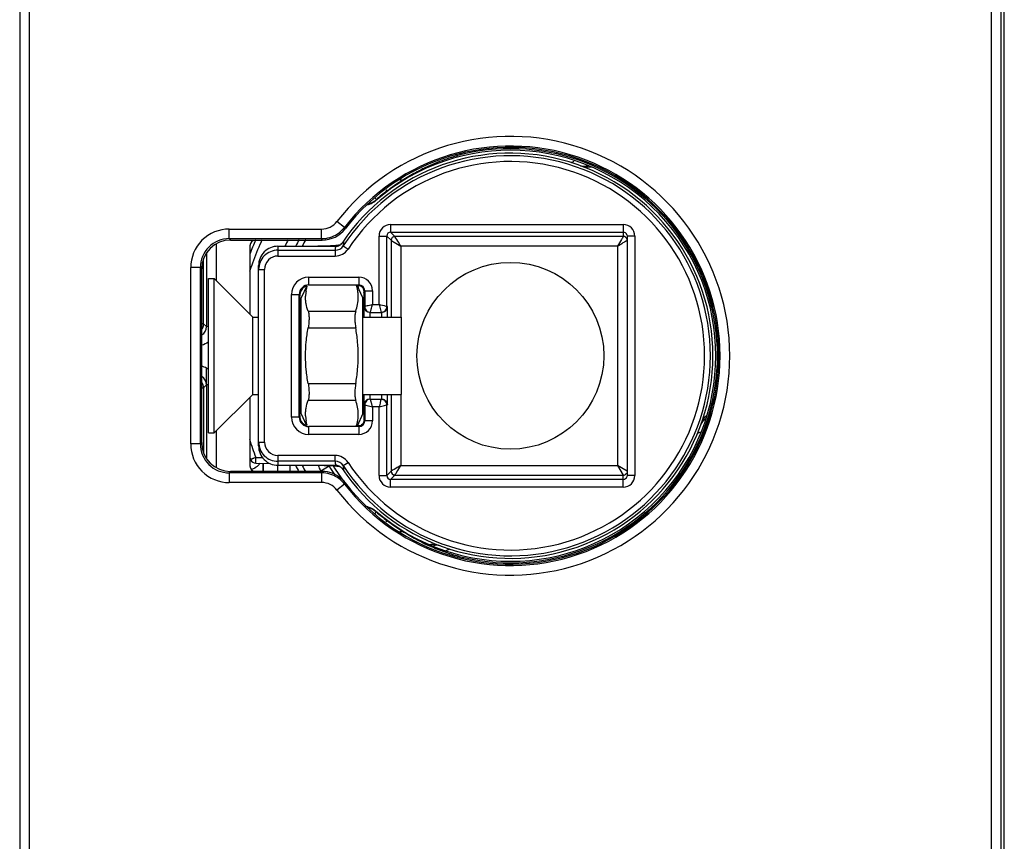
# Model space of a CAD drawing. Units: millimetres. Extents: x 4 to 746, y 4 to 596.
# Drawn here: x 305 to 356, y 275 to 318 of the extents above; entities that cross this region are included whole.
import ezdxf

# ---------------------------------------------------------------- set-up
doc = ezdxf.new("R2010")
doc.units = ezdxf.units.MM
doc.header["$LTSCALE"] = 41.25
doc.layers.get('0').update_dxf_attribs({"linetype": 'CONTINUOUS'})
doc.layers.add('AXIS', color=7, linetype='CONTINUOUS')
doc.layers.add('EDGE_FEAT', color=7, linetype='CONTINUOUS')

msp = doc.modelspace()

# ---------------------------------------------------------------- linework, layer by layer
at = {"color": 7, "linetype": 'Continuous'}
for p, q in [((319.556, 304.072), (319.266, 303.449)), ((322.466, 303.449), (322.166, 304.093)), ((319.266, 297.449), (319.266, 303.449)), ((322.23, 303.473), (322.23, 303.479)), ((322.232, 303.473), (322.232, 303.479)), ((322.466, 297.449), (322.466, 303.449)), ((319.632, 302.758), (322.099, 302.758)), ((319.632, 301.892), (322.099, 301.892)), ((319.632, 299.006), (322.099, 299.006)), ((319.632, 298.14), (322.099, 298.14)), ((319.556, 296.826), (319.266, 297.449)), ((322.466, 297.449), (322.166, 296.806)), ((322.23, 297.42), (322.23, 297.425)), ((322.232, 297.42), (322.232, 297.425))]:
    msp.add_line(p, q, dxfattribs=at)
msp.add_circle((330.116, 300.449), 4.843, dxfattribs=at)
for centre, radius, start, end in [((321.425, 303.477), 1.926, 173.6269, 176.3232), ((321.485, 303.471), 1.987, 171.3885, 173.628), ((321.531, 303.464), 2.033, 170.4099, 171.3926), ((319.84, 303.384), 2.403, 14.1239, 17.2547), ((320.234, 303.469), 1.999, 7.3116, 8.6079), ((320.272, 303.474), 1.96, 5.6271, 7.3126), ((320.336, 303.48), 1.897, 359.9671, 5.6361), ((321.386, 303.48), 1.887, 176.3296, 178.0402), ((321.388, 297.418), 1.889, 182.6512, 183.6701), ((321.462, 297.424), 1.963, 183.7072, 188.6192), ((321.557, 297.439), 2.06, 188.6144, 190.7785), ((320.057, 297.461), 2.179, 346.7867, 349.0803), ((320.171, 297.439), 2.063, 349.0823, 351.3843), ((320.261, 297.426), 1.971, 351.3811, 354.8698), ((320.34, 297.418), 1.893, 354.8751, 0.0376), ((319.825, 297.518), 2.417, 342.7652, 346.7309)]:
    msp.add_arc(centre, radius, start, end, dxfattribs=at)
for centre, start_param, end_param in [((319.193, 300.449), -0.000137, 3.14173), ((319.201, 300.449), -0.401118, -0.000137), ((319.201, 300.449), -3.141456, -2.740475)]:
    msp.add_ellipse(centre, major_axis=(0, 2.194), ratio=0.005236, start_param=start_param, end_param=end_param, dxfattribs=at)
for points, knots in [([(319.526, 303.802), (319.53, 303.823), (319.545, 303.907), (319.566, 303.991), (319.584, 304.052)], [0, 0, 0, 0, 0.248274, 1, 1, 1, 1]), ([(322.211, 303.768), (322.208, 303.785), (322.197, 303.853), (322.182, 303.92), (322.17, 303.97)], [0, 0, 0, 0, 0.248729, 1, 1, 1, 1]), ([(319.632, 302.758), (319.587, 302.886), (319.533, 303.081), (319.5, 303.346), (319.498, 303.479), (319.5, 303.544)], [0, 0, 0, 0, 0.505628, 0.753485, 1, 1, 1, 1]), ([(322.099, 302.758), (322.14, 302.874), (322.207, 303.109), (322.232, 303.353), (322.232, 303.473)], [0, 0, 0, 0, 0.505913, 1, 1, 1, 1]), ([(319.632, 302.758), (319.64, 302.735), (319.655, 302.683), (319.675, 302.561), (319.683, 302.381), (319.67, 302.144), (319.647, 301.978), (319.632, 301.892)], [0, 0, 0, 0, 0.08582, 0.185843, 0.424275, 0.701981, 1, 1, 1, 1]), ([(322.099, 302.758), (322.091, 302.735), (322.077, 302.683), (322.057, 302.561), (322.048, 302.381), (322.061, 302.144), (322.084, 301.978), (322.099, 301.892)], [0, 0, 0, 0, 0.08582, 0.185843, 0.424275, 0.701981, 1, 1, 1, 1]), ([(319.499, 300.449), (319.499, 300.691), (319.523, 301.175), (319.59, 301.654), (319.632, 301.892)], [0, 0, 0, 0, 0.499982, 1, 1, 1, 1]), ([(322.232, 300.449), (322.232, 300.691), (322.209, 301.175), (322.141, 301.654), (322.099, 301.892)], [0, 0, 0, 0, 0.499982, 1, 1, 1, 1]), ([(319.632, 299.006), (319.59, 299.244), (319.523, 299.723), (319.499, 300.207), (319.499, 300.449)], [0, 0, 0, 0, 0.500018, 1, 1, 1, 1]), ([(322.099, 299.006), (322.141, 299.244), (322.209, 299.723), (322.232, 300.207), (322.232, 300.449)], [0, 0, 0, 0, 0.500018, 1, 1, 1, 1]), ([(319.632, 299.006), (319.647, 298.92), (319.67, 298.754), (319.683, 298.517), (319.675, 298.338), (319.655, 298.216), (319.64, 298.163), (319.632, 298.14)], [0, 0, 0, 0, 0.298023, 0.575731, 0.814159, 0.914181, 1, 1, 1, 1]), ([(322.099, 299.006), (322.084, 298.92), (322.061, 298.754), (322.048, 298.517), (322.057, 298.338), (322.077, 298.216), (322.091, 298.163), (322.099, 298.14)], [0, 0, 0, 0, 0.298023, 0.575731, 0.814159, 0.914181, 1, 1, 1, 1]), ([(319.501, 297.331), (319.498, 297.399), (319.499, 297.535), (319.53, 297.808), (319.586, 298.009), (319.632, 298.14)], [0, 0, 0, 0, 0.2466, 0.494407, 1, 1, 1, 1]), ([(322.232, 297.425), (322.232, 297.545), (322.207, 297.789), (322.14, 298.024), (322.099, 298.14)], [0, 0, 0, 0, 0.494087, 1, 1, 1, 1]), ([(319.584, 296.846), (319.579, 296.863), (319.56, 296.932), (319.544, 297.001), (319.534, 297.053)], [0, 0, 0, 0, 0.251642, 1, 1, 1, 1])]:
    msp.add_open_spline(points, degree=3, knots=knots, dxfattribs=at)
at = {"layer": 'AXIS', "color": 7, "linetype": 'Continuous'}
for p, q in [((314.466, 296.449), (314.466, 304.449)), ((314.466, 304.449), (314.766, 304.449)), ((314.766, 296.449), (314.766, 304.449)), ((314.766, 304.449), (316.766, 302.449)), ((316.766, 298.449), (316.766, 302.449)), ((316.766, 302.449), (317.066, 302.449)), ((319.197, 302.449), (319.266, 302.449)), ((322.466, 302.449), (324.466, 302.449)), ((324.466, 298.449), (324.466, 302.449)), ((314.766, 296.449), (316.766, 298.449)), ((316.766, 298.449), (317.066, 298.449)), ((319.197, 298.449), (319.266, 298.449)), ((322.466, 298.449), (324.466, 298.449)), ((314.466, 296.449), (314.766, 296.449))]:
    msp.add_line(p, q, dxfattribs=at)
at = {"layer": 'EDGE_FEAT', "color": 7, "linetype": 'Continuous'}
for p, q in [((305.182, 263.927), (305.182, 336.971)), ((355.05, 263.927), (355.05, 336.971)), ((304.682, 336.507), (304.682, 264.391)), ((355.55, 264.391), (355.55, 336.507)), ((355.716, 264.44), (355.716, 336.458)), ((327.722, 310.912), (327.717, 310.931)), ((333.264, 310.466), (333.421, 310.539)), ((324.598, 309.588), (324.547, 309.556)), ((323.661, 309.048), (323.712, 308.981)), ((323.169, 308.545), (323.092, 308.634)), ((321.519, 307.101), (321.123, 307.407)), ((323.909, 307.256), (323.909, 306.856)), ((323.909, 307.256), (335.966, 307.256)), ((335.966, 307.256), (335.966, 306.633)), ((315.545, 306.519), (315.545, 307.019)), ((315.545, 307.019), (320.333, 307.019)), ((320.333, 306.519), (320.333, 307.019)), ((321.556, 307.034), (321.519, 307.101)), ((323.909, 306.856), (324.132, 306.633)), ((323.909, 306.856), (335.966, 306.856)), ((336.156, 306.718), (336.166, 306.656)), ((314.857, 306.225), (314.857, 304.358)), ((315.545, 306.519), (315.615, 306.449)), ((315.545, 306.519), (320.333, 306.519)), ((315.615, 306.449), (320.367, 306.449)), ((317.202, 306.366), (317.192, 306.345)), ((317.202, 306.366), (317.194, 306.344)), ((320.367, 306.449), (320.333, 306.519)), ((321.455, 306.211), (321.452, 306.143)), ((321.465, 306.395), (321.464, 306.392)), ((323.309, 303.099), (323.309, 306.656)), ((323.309, 306.656), (323.709, 306.656)), ((323.709, 302.999), (323.709, 306.656)), ((323.709, 306.656), (323.932, 306.433)), ((323.932, 306.433), (323.932, 302.449)), ((335.966, 306.633), (324.132, 306.633)), ((336.166, 306.656), (336.166, 294.243)), ((336.566, 306.656), (336.166, 306.656)), ((336.566, 306.656), (336.566, 294.243)), ((314.357, 305.743), (314.357, 301.958)), ((316.616, 306.149), (316.616, 302.599)), ((318.066, 306.124), (318.066, 305.619)), ((318.066, 306.124), (321.048, 306.124)), ((318.066, 305.919), (321.034, 305.918)), ((321.034, 305.918), (321.034, 305.618)), ((321.452, 306.143), (321.703, 305.979)), ((324.432, 306.133), (324.432, 302.449)), ((335.666, 306.133), (324.432, 306.133)), ((335.666, 306.133), (335.666, 294.766)), ((314.213, 302.102), (314.213, 305.459)), ((318.066, 305.619), (321.034, 305.618)), ((313.546, 295.879), (313.546, 305.019)), ((314.046, 305.019), (313.546, 305.019)), ((314.046, 295.879), (314.046, 305.019)), ((314.046, 305.019), (314.116, 304.949)), ((314.116, 295.949), (314.116, 304.949)), ((317.066, 295.775), (317.066, 305.123)), ((317.066, 304.919), (317.366, 304.919)), ((317.366, 295.979), (317.366, 304.919)), ((319.668, 304.122), (319.668, 304.522)), ((319.668, 304.522), (322.264, 304.522)), ((322.264, 304.522), (322.264, 304.122)), ((319.668, 304.122), (319.693, 304.096)), ((319.668, 304.122), (322.264, 304.122)), ((322.167, 304.089), (322.23, 304.089)), ((322.23, 304.089), (322.264, 304.122)), ((322.53, 303.789), (322.564, 303.822)), ((322.564, 303.822), (322.564, 302.999)), ((322.564, 303.822), (322.964, 303.822)), ((322.964, 303.822), (322.964, 303.099)), ((318.768, 297.276), (318.768, 303.622)), ((318.768, 303.622), (319.168, 303.622)), ((319.168, 297.276), (319.168, 303.622)), ((319.168, 303.622), (319.201, 303.589)), ((319.202, 303.586), (319.202, 303.584)), ((319.207, 303.342), (319.207, 303.332)), ((322.52, 303.098), (322.522, 303.323)), ((322.522, 303.33), (322.523, 303.455)), ((322.522, 303.323), (322.522, 303.33)), ((319.21, 302.956), (319.212, 302.653)), ((322.517, 302.457), (322.518, 302.742)), ((322.518, 302.742), (322.52, 303.003)), ((322.52, 303.045), (322.52, 303.098)), ((322.52, 303.003), (322.52, 303.045)), ((322.564, 302.999), (322.53, 302.999)), ((322.83, 302.699), (322.707, 302.725)), ((322.83, 302.699), (323.442, 302.699)), ((322.864, 302.699), (322.889, 302.799)), ((322.964, 303.099), (323.309, 303.099)), ((323.309, 303.099), (323.409, 302.699)), ((323.442, 302.699), (323.559, 302.723)), ((323.742, 302.999), (323.709, 302.999)), ((322.523, 302.558), (322.522, 302.463)), ((314.213, 302.102), (314.116, 302.102)), ((314.202, 302.001), (314.213, 302.102)), ((314.213, 302.102), (314.357, 301.958)), ((314.459, 301.957), (314.357, 301.958)), ((314.116, 298.796), (314.213, 298.796)), ((314.357, 298.941), (314.213, 298.796)), ((314.213, 298.796), (314.213, 295.439)), ((314.357, 298.941), (314.357, 295.156)), ((314.466, 298.941), (314.357, 298.941)), ((316.616, 298.299), (316.616, 294.749)), ((319.212, 298.251), (319.21, 297.941)), ((322.518, 298.155), (322.517, 298.449)), ((322.519, 298.089), (322.518, 298.155)), ((322.519, 298.019), (322.519, 298.089)), ((322.522, 298.442), (322.523, 298.319)), ((322.523, 298.319), (322.523, 298.311)), ((322.83, 298.199), (322.713, 298.175)), ((322.83, 298.199), (323.442, 298.199)), ((323.409, 298.199), (323.389, 298.117)), ((323.442, 298.199), (323.565, 298.173)), ((323.932, 298.449), (323.932, 294.466)), ((324.432, 298.449), (324.432, 294.766)), ((319.207, 297.595), (319.207, 297.581)), ((322.52, 297.8), (322.519, 298.019)), ((322.521, 297.731), (322.52, 297.8)), ((322.53, 297.899), (322.564, 297.899)), ((322.564, 297.899), (322.564, 297.076)), ((322.964, 297.799), (322.964, 297.076)), ((323.309, 297.799), (322.964, 297.799)), ((323.309, 294.243), (323.309, 297.799)), ((323.709, 294.243), (323.709, 297.899)), ((323.709, 297.899), (323.742, 297.899)), ((319.168, 297.276), (318.768, 297.276)), ((319.201, 297.31), (319.168, 297.276)), ((322.564, 297.076), (322.53, 297.11)), ((322.964, 297.076), (322.564, 297.076)), ((314.857, 296.54), (314.857, 294.673)), ((319.694, 296.802), (319.668, 296.776)), ((319.668, 296.376), (319.668, 296.776)), ((322.264, 296.776), (319.668, 296.776)), ((322.23, 296.81), (322.167, 296.81)), ((322.226, 296.915), (322.226, 296.926)), ((322.227, 296.905), (322.226, 296.915)), ((322.227, 296.891), (322.227, 296.905)), ((322.264, 296.776), (322.23, 296.81)), ((322.264, 296.776), (322.264, 296.376)), ((322.264, 296.376), (319.668, 296.376)), ((339.944, 296.483), (339.812, 296.422)), ((314.046, 295.879), (313.546, 295.879)), ((314.046, 295.879), (314.116, 295.949)), ((317.066, 295.979), (317.366, 295.979)), ((316.923, 295.183), (317.266, 295.177)), ((321.034, 295.28), (318.066, 295.279)), ((318.066, 295.279), (318.066, 294.774)), ((321.034, 294.98), (318.066, 294.979)), ((321.034, 294.98), (321.034, 295.28)), ((316.923, 294.883), (317.664, 294.87)), ((317.307, 294.449), (317.295, 294.877)), ((317.313, 294.447), (317.313, 294.874)), ((318.063, 294.449), (318.063, 294.774)), ((318.066, 294.774), (321.048, 294.774)), ((318.695, 294.442), (318.696, 294.766)), ((320.72, 294.729), (320.293, 294.469)), ((321.452, 294.755), (321.703, 294.92)), ((321.461, 294.57), (321.465, 294.503)), ((324.432, 294.766), (335.666, 294.766)), ((335.666, 294.766), (335.966, 294.266)), ((336.166, 294.466), (335.666, 294.766)), ((315.545, 294.379), (315.615, 294.449)), ((315.545, 294.379), (315.545, 293.879)), ((320.333, 294.379), (315.545, 294.379)), ((320.367, 294.449), (315.615, 294.449)), ((320.333, 294.379), (320.367, 294.449)), ((320.333, 294.379), (320.333, 293.879)), ((323.309, 294.243), (323.709, 294.243)), ((323.709, 294.243), (323.932, 294.466)), ((323.909, 294.043), (324.132, 294.266)), ((323.909, 293.643), (323.909, 294.043)), ((335.966, 294.043), (323.909, 294.043)), ((324.132, 294.266), (335.966, 294.266)), ((335.966, 293.643), (335.966, 294.266)), ((336.166, 294.243), (336.156, 294.18)), ((336.566, 294.243), (336.166, 294.243)), ((320.333, 293.879), (315.545, 293.879)), ((321.519, 293.797), (321.123, 293.491)), ((321.519, 293.797), (321.55, 293.853)), ((321.55, 293.853), (321.556, 293.864)), ((335.966, 293.643), (323.909, 293.643)), ((323.092, 292.264), (323.169, 292.353)), ((323.712, 291.918), (323.661, 291.85)), ((324.541, 291.346), (324.598, 291.311)), ((326.967, 290.432), (326.771, 290.341)), ((327.717, 289.967), (327.722, 289.986))]:
    msp.add_line(p, q, dxfattribs=at)
for centre, radius, start, end in [((330.116, 300.449), 11.37, 217.7308, 142.2692), ((330.116, 300.449), 10.87, 217.7311, 142.2689), ((330.116, 300.449), 10.5, 213.8046, 146.1982), ((330.116, 300.449), 10.367, 213.3159, 146.6841), ((330.116, 300.449), 10.8, 217.5713, 142.4287), ((330.116, 300.449), 10.65, 229.0716, 130.9284), ((330.306, 300.497), 10.734, 106.0119, 106.4606), ((327.334, 311.09), 0.268, 267.0617, 272.4803), ((330.306, 300.496), 10.735, 105.7372, 106.0119), ((330.116, 300.449), 10.733, 257.1132, 102.8868), ((330.116, 300.449), 10.067, 213.3159, 146.6841), ((330.307, 300.495), 10.737, 113.8959, 117.5678), ((330.308, 300.491), 10.741, 108.3528, 113.8939), ((330.306, 300.496), 10.736, 107.5964, 108.3512), ((330.306, 300.497), 10.734, 106.4606, 107.5964), ((333.918, 310.771), 0.5, 249.777, 294.9842), ((334.237, 311.637), 1.423, 249.7727, 252.907), ((330.308, 300.494), 10.738, 117.9066, 122.1241), ((330.307, 300.495), 10.736, 117.5684, 117.906), ((334.231, 311.618), 1.403, 252.9107, 254.645), ((331.207, 298.982), 12.496, 123.2654, 126.8578), ((332.204, 297.461), 14.315, 122.336, 123.2623), ((330.116, 300.449), 10.668, 126.8937, 130.6309), ((322.482, 309.253), 1.003, 283.928, 294.1831), ((322.518, 309.304), 1, 284.6968, 295.289), ((322.479, 309.258), 1.008, 294.2397, 310.8864), ((322.516, 309.308), 1.005, 295.3288, 310.5665), ((330.724, 303.868), 8.886, 148.2433, 148.6177), ((320.333, 308.019), 1, 269.9937, 322.2732), ((323.909, 306.656), 0.6, 90.0017, 179.9984), ((335.966, 306.656), 0.6, 0.0016, 89.9977), ((315.545, 305.019), 2, 89.9965, 180.0035), ((320.332, 308.019), 1.5, 270.0069, 303.0326), ((320.367, 307.949), 1.5, 269.9995, 322.4291), ((320.324, 308.028), 1.512, 303.1151, 322.1936), ((323.909, 306.656), 0.2, 90.0006, 179.9994), ((335.966, 306.656), 0.2, 18.1876, 89.9995), ((315.545, 305.02), 1.499, 89.989, 180.011), ((330.116, 300.449), 14.5, 155.553, 158.7116), ((330.117, 300.446), 14.207, 155.4707, 160.2631), ((330.092, 300.457), 14.18, 154.9926, 155.3751), ((330.112, 300.455), 12.987, 152.4352, 154.0997), ((330.116, 300.449), 12.5, 151.209, 152.9118), ((330.116, 300.449), 12.2, 150.426, 152.2236), ((320.96, 306.669), 0.573, 316.7951, 318.7012), ((332.993, 305.701), 11.549, 176.5734, 177.4696), ((324.132, 306.433), 0.2, 90.0019, 179.9981), ((335.965, 306.432), 0.201, 45.0285, 56.4251), ((318.066, 304.919), 1, 89.9763, 180.0013), ((321.034, 306.418), 0.5, 269.9779, 326.693), ((333.125, 305.205), 12.112, 175.6485, 176.6258), ((321.034, 306.418), 0.8, 269.9754, 326.686), ((330.113, 300.448), 14.203, 160.2632, 162.0729), ((318.066, 304.919), 0.7, 89.979, 180.0041), ((319.668, 303.622), 0.9, 90.0028, 179.9972), ((322.264, 303.822), 0.7, 0.0027, 89.9973), ((319.668, 303.622), 0.5, 90.0011, 179.9989), ((319.704, 303.588), 0.503, 168.8231, 176.9562), ((319.707, 303.587), 0.506, 165.0501, 168.8328), ((319.701, 303.589), 0.5, 107.8203, 165.0342), ((332.427, 303.797), 10.202, 178.8173, 179.0461), ((326.759, 303.918), 4.533, 178.5187, 178.6359), ((328.434, 303.879), 6.209, 178.6391, 178.8115), ((322.23, 303.798), 0.291, 85.4142, 89.9846), ((322.264, 303.822), 0.3, 0.0029, 89.9971), ((322.223, 303.787), 0.307, 12.2522, 15.6637), ((322.228, 303.788), 0.302, 4.6004, 12.2684), ((356.146, 303.127), 33.624, 179.0917, 179.4412), ((331.897, 303.502), 9.373, 178.6303, 179.0332), ((322.239, 303.789), 0.291, 0.0154, 4.5858), ((319.693, 303.589), 0.492, 176.972, 179.994), ((314.228, 303.405), 4.977, 1.2287, 1.5305), ((309.888, 303.311), 9.319, 0.9327, 1.2341), ((297.319, 303.103), 21.89, 0.6254, 0.943), ((248.159, 302.556), 71.052, 0.32311, 0.62607), ((322.864, 302.999), 0.3, 179.9992, 269.9995), ((322.829, 302.998), 0.298, 240.1386, 245.9751), ((323.409, 302.999), 0.3, 270.0005, 0.0008), ((323.443, 302.999), 0.299, 292.7592, 299.8552), ((246.916, 301.954), 76.837, 0.37396, 0.594), ((313.857, 301.957), 0.5, 301.4499, 0.0268), ((313.855, 298.936), 1.005, 59.4747, 74.9784), ((313.856, 298.94), 1.001, 52.2736, 59.4138), ((313.857, 298.941), 0.5, 359.973, 58.5515), ((383.062, 298.795), 60.541, 180.45801, 180.60786), ((322.864, 297.899), 0.3, 90.0005, 180.0008), ((322.829, 297.899), 0.299, 112.7549, 119.8551), ((323.409, 297.899), 0.3, 359.9992, 89.9995), ((323.444, 297.9), 0.298, 60.1385, 65.99), ((290.889, 297.884), 28.319, 359.0959, 359.3881), ((227.864, 298.505), 91.348, 359.42884, 359.64627), ((404.811, 298.258), 82.292, 180.367, 180.56705), ((319.668, 297.276), 0.9, 180.0028, 269.9972), ((319.668, 297.276), 0.5, 180.0011, 269.9989), ((319.693, 297.31), 0.492, 180.006, 183.028), ((308.662, 297.61), 10.545, 358.7751, 359.0568), ((314.293, 297.491), 4.912, 358.4685, 358.7585), ((319.702, 297.31), 0.501, 208.8088, 211.6215), ((319.701, 297.309), 0.5, 211.602, 252.172), ((322.264, 297.076), 0.7, 270.0027, 359.9972), ((322.264, 297.076), 0.3, 270.0028, 359.9972), ((359.219, 297.801), 36.697, 180.557, 180.771), ((335.761, 297.471), 13.238, 180.7127, 181.2071), ((328.483, 297.321), 5.958, 181.2307, 181.429), ((322.239, 297.11), 0.291, 355.4141, 359.9846), ((340.467, 296.727), 0.5, 115.0158, 160.223), ((340.904, 296.699), 0.905, 135.152, 140.0029), ((340.821, 296.782), 0.787, 130.7913, 135.1389), ((322.23, 297.101), 0.291, 270.0154, 274.5857), ((341.335, 296.415), 1.423, 156.8026, 160.2265), ((341.321, 296.421), 1.407, 156.0484, 156.7972), ((330.114, 300.45), 14.203, 197.7484, 201.7658), ((315.545, 295.879), 2, 179.9965, 270.0035), ((315.545, 295.879), 1.499, 179.9884, 270.0116), ((318.066, 295.979), 1, 179.9987, 270.0238), ((318.066, 295.979), 0.7, 179.9958, 270.021), ((330.116, 300.449), 14.5, 201.319, 201.7677), ((316.928, 295.183), 0.3, 201.7677, 269), ((321.034, 294.48), 0.8, 33.3067, 90.0318), ((321.034, 294.48), 0.5, 33.2999, 90.0292), ((333.125, 295.693), 12.112, 183.3742, 184.3515), ((316.313, 295.611), 1.121, 289.6514, 298.334), ((316.346, 295.548), 1.049, 298.407, 300.0968), ((316.453, 295.405), 0.87, 311.4806, 317.3493), ((316.499, 295.363), 0.808, 317.368, 322.8912), ((330.116, 300.449), 12.5, 206.9695, 208.734), ((330.116, 300.449), 12.2, 207.7764, 209.5741), ((321.574, 295.249), 1.5, 198.254, 211.3336), ((321.574, 295.249), 1, 209.1352, 211.3336), ((330.116, 300.449), 11, 211.3336, 214.1044), ((330.116, 300.449), 10.812, 211.833, 217.5701), ((321.023, 294.305), 0.474, 58.701, 60.0089), ((320.976, 294.244), 0.552, 41.2245, 48.6451), ((332.996, 295.197), 11.552, 182.1941, 183.1097), ((320.332, 292.879), 1.5, 56.9674, 89.9931), ((320.367, 292.949), 1.5, 49.8891, 89.9994), ((320.325, 292.871), 1.511, 42.159, 56.899), ((320.363, 292.945), 1.506, 39.8811, 49.8681), ((323.909, 294.243), 0.6, 180.0017, 269.9984), ((323.909, 294.243), 0.2, 180.0006, 269.9994), ((324.132, 294.466), 0.2, 180.0019, 269.9981), ((335.966, 294.243), 0.6, 270.0024, 359.9985), ((335.966, 294.243), 0.2, 270.0011, 341.8143), ((320.333, 292.88), 1, 37.7269, 90.0063), ((320.34, 292.885), 1.49, 37.7418, 42.1513), ((320.372, 292.953), 1.493, 37.5728, 39.8747), ((322.482, 291.645), 1.003, 76.0811, 84.8699), ((322.518, 291.594), 1, 75.2088, 78.5481), ((330.724, 297.03), 8.886, 211.3823, 211.7567), ((330.116, 300.449), 10.668, 229.3691, 233.1063), ((330.307, 300.405), 10.738, 237.876, 246.747), ((330.305, 300.4), 10.733, 246.7477, 247.1861), ((326.313, 290.127), 0.5, 69.777, 114.9842), ((330.307, 300.405), 10.738, 247.1869, 251.5552), ((325.996, 289.267), 1.416, 69.7669, 74.6337), ((330.306, 300.403), 10.736, 251.556, 252.4026), ((330.306, 300.401), 10.734, 252.4026, 253.2532), ((330.306, 300.402), 10.735, 253.2533, 254.2628)]:
    msp.add_arc(centre, radius, start, end, dxfattribs=at)
for centre, major_axis, ratio, start_param, end_param in [((315.616, 304.949), (-1.061, 1.061), 0.999695, -0.785246, 0.785246), ((316.916, 306.149), (0.212, -0.212), 0.999695, 2.356347, 3.926839), ((318.066, 305.124), (0.585, 0.812), 0.999518, 0.624211, 2.195464), ((315.616, 295.949), (-1.061, -1.061), 0.999695, -0.785246, 0.785246), ((318.066, 295.774), (0.585, -0.812), 0.999518, -2.195464, -0.624211), ((316.916, 294.749), (0.212, 0.212), 0.999695, -3.926839, -2.356347)]:
    msp.add_ellipse(centre, major_axis=major_axis, ratio=ratio, start_param=start_param, end_param=end_param, dxfattribs=at)
for points in [[(327.346, 310.822), (327.362, 310.823), (327.378, 310.825), (327.394, 310.829)], [(334.079, 310.224), (334.005, 310.231), (333.931, 310.245), (333.86, 310.265)], [(334.219, 310.221), (334.172, 310.219), (334.125, 310.22), (334.079, 310.224)], [(334.323, 310.232), (334.288, 310.226), (334.253, 310.222), (334.219, 310.221)], [(336.076, 306.599), (336.044, 306.621), (336.004, 306.633), (335.966, 306.633)], [(336.166, 306.433), (336.166, 306.484), (336.143, 306.538), (336.107, 306.574)], [(314.117, 301.808), (314.158, 301.865), (314.188, 301.932), (314.202, 302.001)], [(314.469, 301.167), (314.365, 301.087), (314.244, 301.026), (314.117, 300.992)], [(314.213, 298.796), (314.213, 298.896), (314.18, 299), (314.123, 299.081)], [(319.202, 297.284), (319.206, 297.209), (319.227, 297.134), (319.263, 297.069)], [(340.035, 296.992), (340.081, 297.095), (340.139, 297.194), (340.211, 297.28)], [(335.966, 294.266), (336.017, 294.266), (336.071, 294.288), (336.107, 294.324)], [(336.107, 294.324), (336.125, 294.343), (336.14, 294.365), (336.15, 294.389)], [(322.723, 292.618), (322.875, 292.581), (323.021, 292.505), (323.139, 292.403)], [(323.169, 292.353), (323.056, 292.45), (322.918, 292.523), (322.774, 292.561)], [(325.909, 290.666), (325.943, 290.672), (325.978, 290.676), (326.012, 290.678)], [(326.012, 290.678), (326.059, 290.68), (326.106, 290.678), (326.153, 290.674)], [(326.153, 290.674), (326.227, 290.667), (326.3, 290.653), (326.372, 290.633)], [(327.394, 290.069), (327.37, 290.075), (327.345, 290.077), (327.32, 290.076)]]:
    msp.add_open_spline(points, degree=3, dxfattribs=at)
for points, knots in [([(327.722, 310.912), (327.691, 310.905), (327.582, 310.879), (327.473, 310.851), (327.394, 310.829)], [0, 0, 0, 0, 0.278102, 1, 1, 1, 1]), ([(324.598, 309.588), (324.582, 309.579), (324.514, 309.549), (324.435, 309.551), (324.381, 309.565)], [0, 0, 0, 0, 0.23757, 1, 1, 1, 1]), ([(321.26, 306.183), (321.273, 306.19), (321.315, 306.217), (321.353, 306.251), (321.378, 306.277)], [0, 0, 0, 0, 0.288116, 1, 1, 1, 1]), ([(323.932, 306.433), (323.986, 306.401), (324.152, 306.299), (324.32, 306.201), (324.432, 306.133)], [0, 0, 0, 0, 0.322284, 1, 1, 1, 1]), ([(324.432, 306.133), (324.396, 306.192), (324.297, 306.359), (324.197, 306.526), (324.132, 306.633)], [0, 0, 0, 0, 0.358005, 1, 1, 1, 1]), ([(335.966, 306.633), (335.934, 306.579), (335.833, 306.413), (335.734, 306.245), (335.666, 306.133)], [0, 0, 0, 0, 0.322313, 1, 1, 1, 1]), ([(335.666, 306.133), (335.725, 306.169), (335.813, 306.221), (335.927, 306.289), (336.002, 306.334), (336.058, 306.368), (336.097, 306.391), (336.12, 306.406), (336.139, 306.416), (336.153, 306.426), (336.16, 306.427), (336.165, 306.434), (336.166, 306.433)], [0, 0, 0, 0, 0.359063, 0.526837, 0.679435, 0.810438, 0.865459, 0.912232, 0.949841, 0.977395, 0.994273, 1, 1, 1, 1]), ([(321.26, 306.183), (321.197, 306.17), (321.043, 306.154), (320.67, 306.13), (320.36, 306.124), (320.14, 306.124)], [0, 0, 0, 0, 0.171829, 0.411986, 1, 1, 1, 1]), ([(321.048, 306.124), (321.081, 306.124), (321.155, 306.133), (321.225, 306.162), (321.26, 306.183)], [0, 0, 0, 0, 0.44943, 1, 1, 1, 1]), ([(322.228, 304.035), (322.228, 304.043), (322.228, 304.056), (322.228, 304.073), (322.23, 304.082), (322.229, 304.088), (322.23, 304.089)], [0, 0, 0, 0, 0.425602, 0.734319, 0.925766, 1, 1, 1, 1]), ([(322.519, 303.87), (322.503, 303.927), (322.433, 304.036), (322.313, 304.083), (322.253, 304.088)], [0, 0, 0, 0, 0.499965, 1, 1, 1, 1]), ([(322.527, 303.726), (322.527, 303.735), (322.528, 303.75), (322.528, 303.77), (322.53, 303.781), (322.529, 303.788), (322.53, 303.789)], [0, 0, 0, 0, 0.426697, 0.735873, 0.926978, 1, 1, 1, 1]), ([(319.201, 303.589), (319.201, 303.588), (319.201, 303.588), (319.202, 303.587), (319.202, 303.586)], [0, 0, 0, 0, 0.313944, 1, 1, 1, 1]), ([(319.202, 303.584), (319.202, 303.582), (319.203, 303.566), (319.203, 303.551), (319.204, 303.538)], [0, 0, 0, 0, 0.150603, 1, 1, 1, 1]), ([(322.527, 302.919), (322.527, 302.898), (322.525, 302.777), (322.524, 302.657), (322.523, 302.558)], [0, 0, 0, 0, 0.177159, 1, 1, 1, 1]), ([(322.53, 302.999), (322.529, 302.999), (322.531, 302.988), (322.527, 302.977), (322.528, 302.95), (322.527, 302.931), (322.527, 302.919)], [0, 0, 0, 0, 0.063892, 0.252256, 0.56459, 1, 1, 1, 1]), ([(322.68, 302.739), (322.635, 302.765), (322.558, 302.842), (322.53, 302.947), (322.53, 302.999)], [0, 0, 0, 0, 0.499998, 1, 1, 1, 1]), ([(322.964, 303.099), (322.913, 303.086), (322.78, 303.053), (322.646, 303.021), (322.564, 302.999)], [0, 0, 0, 0, 0.376611, 1, 1, 1, 1]), ([(322.83, 302.699), (322.829, 302.699), (322.831, 302.69), (322.828, 302.68), (322.828, 302.656), (322.827, 302.639), (322.827, 302.628)], [0, 0, 0, 0, 0.06405, 0.252418, 0.564701, 1, 1, 1, 1]), ([(322.889, 302.799), (322.894, 302.82), (322.919, 302.92), (322.944, 303.02), (322.964, 303.099)], [0, 0, 0, 0, 0.209763, 1, 1, 1, 1]), ([(323.709, 302.999), (323.698, 303.002), (323.565, 303.035), (323.432, 303.068), (323.309, 303.099)], [0, 0, 0, 0, 0.079728, 1, 1, 1, 1]), ([(323.448, 302.452), (323.448, 302.488), (323.447, 302.538), (323.446, 302.599), (323.446, 302.634), (323.444, 302.661), (323.445, 302.682), (323.442, 302.691), (323.444, 302.699), (323.442, 302.699)], [0, 0, 0, 0, 0.432611, 0.604541, 0.746047, 0.856665, 0.935977, 0.983753, 1, 1, 1, 1]), ([(323.592, 302.739), (323.637, 302.765), (323.714, 302.842), (323.742, 302.947), (323.742, 302.999)], [0, 0, 0, 0, 0.499999, 1, 1, 1, 1]), ([(323.748, 302.751), (323.748, 302.787), (323.747, 302.837), (323.746, 302.899), (323.745, 302.934), (323.744, 302.961), (323.745, 302.982), (323.742, 302.991), (323.744, 302.999), (323.742, 302.999)], [0, 0, 0, 0, 0.433163, 0.605084, 0.746494, 0.856974, 0.936144, 0.98382, 1, 1, 1, 1]), ([(322.827, 302.628), (322.827, 302.617), (322.826, 302.559), (322.825, 302.502), (322.824, 302.455)], [0, 0, 0, 0, 0.195229, 1, 1, 1, 1]), ([(314.357, 298.941), (314.359, 299.068), (314.362, 299.272), (314.367, 299.559), (314.363, 299.718), (314.366, 299.802)], [0, 0, 0, 0, 0.445581, 0.70948, 1, 1, 1, 1]), ([(322.525, 298.152), (322.525, 298.116), (322.525, 298.065), (322.527, 298.002), (322.527, 297.966), (322.528, 297.938), (322.528, 297.917), (322.531, 297.908), (322.529, 297.899), (322.53, 297.899)], [0, 0, 0, 0, 0.433081, 0.605005, 0.746434, 0.856938, 0.93613, 0.983819, 1, 1, 1, 1]), ([(322.68, 298.159), (322.635, 298.133), (322.558, 298.056), (322.53, 297.951), (322.53, 297.899)], [0, 0, 0, 0, 0.499999, 1, 1, 1, 1]), ([(322.824, 298.446), (322.825, 298.41), (322.825, 298.361), (322.826, 298.299), (322.827, 298.264), (322.828, 298.238), (322.828, 298.216), (322.83, 298.207), (322.829, 298.199), (322.83, 298.199)], [0, 0, 0, 0, 0.432601, 0.604531, 0.746039, 0.85666, 0.935974, 0.983753, 1, 1, 1, 1]), ([(322.964, 297.799), (322.951, 297.849), (322.933, 297.923), (322.909, 298.016), (322.894, 298.076), (322.882, 298.126), (322.871, 298.163), (322.869, 298.186), (322.863, 298.196), (322.864, 298.199)], [0, 0, 0, 0, 0.377943, 0.549912, 0.701821, 0.827584, 0.921812, 0.980211, 1, 1, 1, 1]), ([(323.389, 298.117), (323.383, 298.096), (323.357, 297.99), (323.331, 297.883), (323.309, 297.799)], [0, 0, 0, 0, 0.201952, 1, 1, 1, 1]), ([(323.442, 298.199), (323.444, 298.199), (323.442, 298.209), (323.445, 298.219), (323.445, 298.243), (323.445, 298.26), (323.446, 298.271)], [0, 0, 0, 0, 0.064045, 0.252423, 0.564713, 1, 1, 1, 1]), ([(323.446, 298.271), (323.446, 298.282), (323.447, 298.339), (323.448, 298.396), (323.448, 298.442)], [0, 0, 0, 0, 0.195892, 1, 1, 1, 1]), ([(323.592, 298.159), (323.637, 298.133), (323.714, 298.056), (323.742, 297.951), (323.742, 297.899)], [0, 0, 0, 0, 0.499998, 1, 1, 1, 1]), ([(323.746, 297.98), (323.746, 298.006), (323.749, 298.158), (323.75, 298.309), (323.75, 298.435)], [0, 0, 0, 0, 0.170763, 1, 1, 1, 1]), ([(322.564, 297.899), (322.604, 297.89), (322.737, 297.854), (322.87, 297.823), (322.964, 297.799)], [0, 0, 0, 0, 0.30001, 1, 1, 1, 1]), ([(323.309, 297.799), (323.359, 297.812), (323.493, 297.845), (323.626, 297.878), (323.709, 297.899)], [0, 0, 0, 0, 0.376765, 1, 1, 1, 1]), ([(323.742, 297.899), (323.744, 297.899), (323.742, 297.91), (323.745, 297.921), (323.744, 297.949), (323.745, 297.968), (323.746, 297.98)], [0, 0, 0, 0, 0.06389, 0.252265, 0.564604, 1, 1, 1, 1]), ([(319.204, 297.36), (319.204, 297.353), (319.203, 297.341), (319.203, 297.325), (319.201, 297.316), (319.202, 297.31), (319.201, 297.31)], [0, 0, 0, 0, 0.425659, 0.73454, 0.926035, 1, 1, 1, 1]), ([(322.529, 297.086), (322.524, 297.017), (322.462, 296.878), (322.323, 296.816), (322.253, 296.81)], [0, 0, 0, 0, 0.499999, 1, 1, 1, 1]), ([(322.53, 297.11), (322.529, 297.111), (322.53, 297.117), (322.528, 297.128), (322.528, 297.148), (322.527, 297.163), (322.527, 297.172)], [0, 0, 0, 0, 0.073215, 0.264499, 0.573638, 1, 1, 1, 1]), ([(322.23, 296.81), (322.229, 296.811), (322.23, 296.819), (322.228, 296.834), (322.228, 296.859), (322.227, 296.879), (322.227, 296.891)], [0, 0, 0, 0, 0.072184, 0.263261, 0.572782, 1, 1, 1, 1]), ([(316.923, 295.183), (316.888, 295.169), (316.837, 295.149), (316.772, 295.123), (316.731, 295.106), (316.698, 295.092), (316.675, 295.083), (316.662, 295.077), (316.655, 295.075), (316.652, 295.073), (316.649, 295.072), (316.65, 295.072)], [0, 0, 0, 0, 0.383373, 0.55684, 0.708113, 0.83208, 0.923955, 0.956813, 0.980605, 0.995079, 1, 1, 1, 1]), ([(316.923, 294.883), (316.921, 294.883), (316.924, 294.895), (316.92, 294.908), (316.921, 294.938), (316.921, 294.974), (316.921, 295.019), (316.921, 295.089), (316.922, 295.145), (316.923, 295.183)], [0, 0, 0, 0, 0.019559, 0.076474, 0.168977, 0.293237, 0.444655, 0.617525, 1, 1, 1, 1]), ([(316.872, 294.64), (316.886, 294.649), (316.941, 294.682), (316.993, 294.721), (317.029, 294.753)], [0, 0, 0, 0, 0.254639, 1, 1, 1, 1]), ([(320.14, 294.774), (320.36, 294.774), (320.67, 294.768), (321.043, 294.744), (321.197, 294.728), (321.26, 294.716)], [0, 0, 0, 0, 0.588008, 0.828168, 1, 1, 1, 1]), ([(320.769, 294.759), (320.762, 294.755), (320.75, 294.748), (320.734, 294.736), (320.726, 294.734), (320.721, 294.728), (320.72, 294.729)], [0, 0, 0, 0, 0.429027, 0.743577, 0.9353, 1, 1, 1, 1]), ([(321.26, 294.716), (321.251, 294.721), (321.186, 294.756), (321.111, 294.774), (321.048, 294.774)], [0, 0, 0, 0, 0.15029, 1, 1, 1, 1]), ([(321.34, 294.658), (321.335, 294.662), (321.313, 294.681), (321.289, 294.698), (321.269, 294.71)], [0, 0, 0, 0, 0.230068, 1, 1, 1, 1]), ([(324.432, 294.766), (324.373, 294.729), (324.206, 294.63), (324.039, 294.53), (323.932, 294.466)], [0, 0, 0, 0, 0.358005, 1, 1, 1, 1]), ([(324.132, 294.266), (324.164, 294.32), (324.265, 294.485), (324.364, 294.653), (324.432, 294.766)], [0, 0, 0, 0, 0.322284, 1, 1, 1, 1]), ([(323.712, 291.918), (323.784, 291.863), (324.055, 291.664), (324.334, 291.477), (324.541, 291.346)], [0, 0, 0, 0, 0.271282, 1, 1, 1, 1]), ([(324.381, 291.333), (324.4, 291.338), (324.472, 291.351), (324.551, 291.337), (324.598, 291.311)], [0, 0, 0, 0, 0.270681, 1, 1, 1, 1]), ([(327.394, 290.069), (327.417, 290.063), (327.526, 290.033), (327.635, 290.006), (327.722, 289.986)], [0, 0, 0, 0, 0.211932, 1, 1, 1, 1])]:
    msp.add_open_spline(points, degree=3, knots=knots, dxfattribs=at)

doc.saveas('drawing.dxf')
